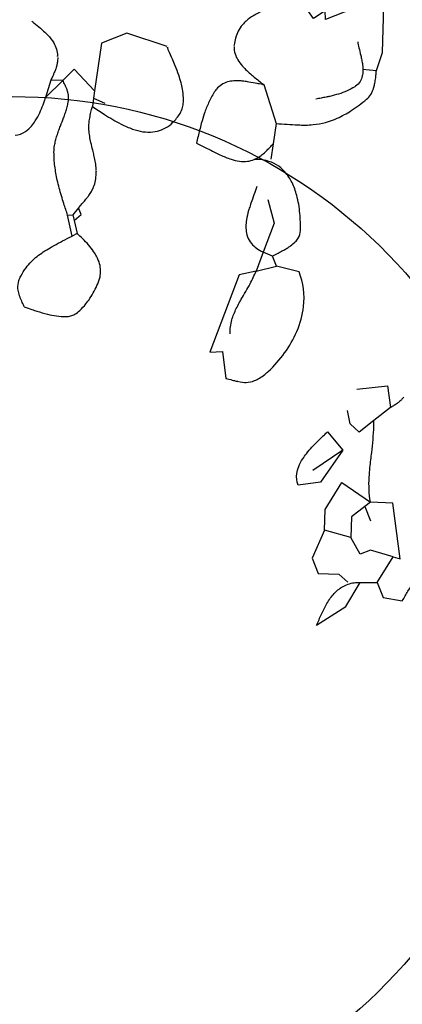
# Model space of a CAD drawing. Extents: x 8596439.6 to 8596486.2, y 4527017.1 to 4527087.3.
# Drawn here: x 8596453.9 to 8596454.9, y 4527068.2 to 4527070.8 of the extents above; entities that cross this region are included whole.
import ezdxf

# ---------------------------------------------------------------- set-up
doc = ezdxf.new("R2010")
doc.units = 0
doc.header["$MEASUREMENT"] = 0
doc.layers.add('LAYER0', color=250, linetype='Continuous')

msp = doc.modelspace()

# ---------------------------------------------------------------- linework, layer by layer
at = {"layer": 'LAYER0'}
for points in [[(8596454.76769811, 4527070.64125311), (8596454.803999769, 4527070.637975872), (8596454.819737079, 4527070.684673649), (8596454.823551344, 4527070.806562007), (8596454.763544789, 4527070.808439934), (8596454.670427607, 4527070.771936174), (8596454.669256316, 4527070.794497585), (8596454.638607474, 4527070.77480881), (8596454.608631905, 4527070.816771875), (8596454.596614745, 4527070.833594839), (8596454.58253956, 4527070.826667931), (8596454.577967152, 4527070.859699639), (8596454.573503142, 4527070.891947335), (8596454.635040477, 4527070.977850883), (8596454.712036569, 4527070.841961543), (8596454.667694876, 4527070.824578843), (8596454.630321093, 4527070.809927764), (8596454.627006747, 4527070.823974974), (8596454.596614745, 4527070.833594839), (8596454.577967152, 4527070.859699639), (8596454.564204268, 4527070.878966601), (8596454.573503142, 4527070.891947335)], [(8596454.76769811, 4527070.64125311), (8596454.803999769, 4527070.637975872), (8596454.819737079, 4527070.684673649), (8596454.823551344, 4527070.806562007), (8596454.763544789, 4527070.808439934), (8596454.670427607, 4527070.771936174), (8596454.669256316, 4527070.794497585), (8596454.638607474, 4527070.77480881), (8596454.608631905, 4527070.816771875), (8596454.596614745, 4527070.833594839), (8596454.58253956, 4527070.826667931), (8596454.577967152, 4527070.859699639), (8596454.573503142, 4527070.891947335), (8596454.635040477, 4527070.977850883), (8596454.712036569, 4527070.841961543), (8596454.667694876, 4527070.824578843), (8596454.630321093, 4527070.809927764), (8596454.627006747, 4527070.823974974), (8596454.596614745, 4527070.833594839), (8596454.577967152, 4527070.859699639), (8596454.564204268, 4527070.878966601), (8596454.573503142, 4527070.891947335)], [(8596454.253365899, 4527070.70052043), (8596454.147476679, 4527070.735743816), (8596454.080964219, 4527070.709669583), (8596454.062538417, 4527070.583959821), (8596454.059701964, 4527070.564608126), (8596454.089161364, 4527070.551741422)], [(8596454.253365899, 4527070.70052043), (8596454.147476679, 4527070.735743816), (8596454.080964219, 4527070.709669583), (8596454.062538417, 4527070.583959821), (8596454.059701964, 4527070.564608126), (8596454.089161364, 4527070.551741422)], [(8596453.978766939, 4527070.611507868), (8596453.947226288, 4527070.612494832), (8596453.933322657, 4527070.56668646), (8596453.978766939, 4527070.611507868), (8596454.008819979, 4527070.641148966), (8596454.062538417, 4527070.583959821)], [(8596453.978766939, 4527070.611507868), (8596453.947226288, 4527070.612494832), (8596453.933322657, 4527070.56668646), (8596453.978766939, 4527070.611507868), (8596454.008819979, 4527070.641148966), (8596454.062538417, 4527070.583959821)], [(8596454.507393833, 4527070.60059585), (8596454.539853929, 4527070.49821971), (8596454.532283753, 4527070.444827103), (8596454.526606191, 4527070.404782112)], [(8596454.507393833, 4527070.60059585), (8596454.539853929, 4527070.49821971), (8596454.532283753, 4527070.444827103), (8596454.526606191, 4527070.404782112)], [(8596454.059701964, 4527070.564608126), (8596454.056568056, 4527070.543227206)], [(8596454.059701964, 4527070.564608126), (8596454.056568056, 4527070.543227206)], [(8596454.518573288, 4527070.298042029), (8596454.535388866, 4527070.235573363), (8596454.506405147, 4527070.160033364), (8596454.487215264, 4527070.110019476), (8596454.54124396, 4527070.122767534), (8596454.530814266, 4527070.149372536), (8596454.506405147, 4527070.160033364)], [(8596454.518573288, 4527070.298042029), (8596454.535388866, 4527070.235573363), (8596454.506405147, 4527070.160033364), (8596454.487215264, 4527070.110019476), (8596454.54124396, 4527070.122767534), (8596454.530814266, 4527070.149372536), (8596454.506405147, 4527070.160033364)], [(8596454.008361366, 4527070.243056664), (8596454.016482053, 4527070.208639848), (8596454.003481317, 4527070.202034527), (8596453.9915286, 4527070.25711375), (8596454.004881337, 4527070.257805998)], [(8596454.008361366, 4527070.243056664), (8596454.016482053, 4527070.208639848), (8596454.003481317, 4527070.202034527), (8596453.9915286, 4527070.25711375), (8596454.004881337, 4527070.257805998)], [(8596454.020489337, 4527070.276713547), (8596454.004881337, 4527070.257805998), (8596454.008361366, 4527070.243056664), (8596454.027442489, 4527070.258977028), (8596454.020489337, 4527070.276713547)], [(8596454.020489337, 4527070.276713547), (8596454.004881337, 4527070.257805998), (8596454.008361366, 4527070.243056664), (8596454.027442489, 4527070.258977028), (8596454.020489337, 4527070.276713547)], [(8596454.487215264, 4527070.110019476), (8596454.44291166, 4527070.099566103), (8596454.366053708, 4527069.896504039), (8596454.39906986, 4527069.898217387), (8596454.408246223, 4527069.827273074)], [(8596454.487215264, 4527070.110019476), (8596454.44291166, 4527070.099566103), (8596454.366053708, 4527069.896504039), (8596454.39906986, 4527069.898217387), (8596454.408246223, 4527069.827273074)], [(8596454.600839801, 4527070.107763273), (8596454.54124396, 4527070.122767534)], [(8596454.600839801, 4527070.107763273), (8596454.54124396, 4527070.122767534)], [(8596454.752601137, 4527069.798933096), (8596454.833587125, 4527069.807660997), (8596454.840939786, 4527069.75081521), (8596454.797307523, 4527069.716596455), (8596454.758456245, 4527069.686127257), (8596454.734724069, 4527069.707517401), (8596454.728338199, 4527069.743381061)], [(8596454.752601137, 4527069.798933096), (8596454.833587125, 4527069.807660997), (8596454.840939786, 4527069.75081521), (8596454.797307523, 4527069.716596455), (8596454.758456245, 4527069.686127257), (8596454.734724069, 4527069.707517401), (8596454.728338199, 4527069.743381061)], [(8596454.675544921, 4527069.686759455), (8596454.715675972, 4527069.638662869), (8596454.637032008, 4527069.584812649)], [(8596454.675544921, 4527069.686759455), (8596454.715675972, 4527069.638662869), (8596454.637032008, 4527069.584812649)], [(8596454.715675972, 4527069.638662869), (8596454.656720394, 4527069.554163816), (8596454.598295556, 4527069.546606929)], [(8596454.715675972, 4527069.638662869), (8596454.656720394, 4527069.554163816), (8596454.598295556, 4527069.546606929)], [(8596454.646830186, 4527069.17812645), (8596454.723451866, 4527069.227347056), (8596454.761135507, 4527069.290766339), (8596454.806139661, 4527069.290455977), (8596454.847803006, 4527069.357851916), (8596454.788153077, 4527069.375485786), (8596454.761548055, 4527069.365056111), (8596454.736644851, 4527069.409007414), (8596454.66779034, 4527069.428055511), (8596454.669492118, 4527069.482436504), (8596454.713263996, 4527069.553243231), (8596454.788363675, 4527069.502179614), (8596454.773652855, 4527069.490770386), (8596454.78868382, 4527069.452427953)], [(8596454.646830186, 4527069.17812645), (8596454.723451866, 4527069.227347056), (8596454.761135507, 4527069.290766339), (8596454.806139661, 4527069.290455977), (8596454.847803006, 4527069.357851916), (8596454.788153077, 4527069.375485786), (8596454.761548055, 4527069.365056111), (8596454.736644851, 4527069.409007414), (8596454.66779034, 4527069.428055511), (8596454.669492118, 4527069.482436504), (8596454.713263996, 4527069.553243231), (8596454.788363675, 4527069.502179614), (8596454.773652855, 4527069.490770386), (8596454.78868382, 4527069.452427953)], [(8596454.773652855, 4527069.490770386), (8596454.738346644, 4527069.463388409), (8596454.736644851, 4527069.409007414)], [(8596454.773652855, 4527069.490770386), (8596454.738346644, 4527069.463388409), (8596454.736644851, 4527069.409007414)], [(8596454.847803006, 4527069.357851916), (8596454.866266267, 4527069.352393865), (8596454.847136596, 4527069.499060416), (8596454.788363675, 4527069.502179614)], [(8596454.847803006, 4527069.357851916), (8596454.866266267, 4527069.352393865), (8596454.847136596, 4527069.499060416), (8596454.788363675, 4527069.502179614)], [(8596454.66779034, 4527069.428055511), (8596454.635439748, 4527069.35398613), (8596454.651084283, 4527069.314078657), (8596454.705465287, 4527069.312376871), (8596454.729197467, 4527069.290986729)], [(8596454.66779034, 4527069.428055511), (8596454.635439748, 4527069.35398613), (8596454.651084283, 4527069.314078657), (8596454.705465287, 4527069.312376871), (8596454.729197467, 4527069.290986729)], [(8596454.806139661, 4527069.290455977), (8596454.821784187, 4527069.250548489), (8596454.872252269, 4527069.242051082)], [(8596454.806139661, 4527069.290455977), (8596454.821784187, 4527069.250548489), (8596454.872252269, 4527069.242051082)]]:
    msp.add_lwpolyline(points, dxfattribs=at)
at = {"layer": 'LAYER0', "linetype": 'Continuous'}
for points in [[(8596454.58253956, 4527070.826667929, -0.01175296937532271), (8596454.571124757, 4527070.821403678, -0.007426848177989245), (8596454.559198033, 4527070.816446258, -0.003438656267509704), (8596454.534461247, 4527070.80689027, 0.00719233372477089), (8596454.515777964, 4527070.799484409, 0.01456833698251), (8596454.497594304, 4527070.791347266, 0.04078512201335563), (8596454.472459788, 4527070.776733772, 0.06376439122208356), (8596454.45154588, 4527070.757809291, 0.1104109236493267), (8596454.433437204, 4527070.723106342, 0.04323995109428076), (8596454.43012827, 4527070.704644342, 0.008163233153910597), (8596454.429811394, 4527070.700629926)], [(8596453.89696182, 4527070.767984889, 0.00617269431096339), (8596453.902523557, 4527070.763104503, 0.003706740954228889), (8596453.919776114, 4527070.748687726, -0.01151534742377852), (8596453.93108371, 4527070.738797029, -0.01541220546603145), (8596453.939083206, 4527070.730966944, -0.06214072221768217), (8596453.954783106, 4527070.710370786, -0.113674628569013), (8596453.965066766, 4527070.676446171, -0.01225737369530955), (8596453.96528557, 4527070.67199462)], [(8596454.285295231, 4527070.521202116, 0.0748543780784289), (8596454.29276074, 4527070.536443418, 0.04985243623525908), (8596454.295781506, 4527070.550752725, 0.03801658056018711), (8596454.296317438, 4527070.566150778, 0.03765476744519334), (8596454.29365131, 4527070.588870845, 0.01900321943593641), (8596454.289848119, 4527070.605454104, 0.01679468319429119), (8596454.283826279, 4527070.625189806, 0.01422802401950455), (8596454.274452658, 4527070.650232502, 0.00593187314681352), (8596454.267305942, 4527070.667276965, -0.004336495043145348), (8596454.25721141, 4527070.690583046, -0.009473488776075695), (8596454.25440401, 4527070.697597415, -0.006851611561058306), (8596454.253365899, 4527070.70052043)], [(8596454.429811394, 4527070.700629926, 0.09219966698484726), (8596454.432217639, 4527070.681496232, 0.06186486084747994), (8596454.43968756, 4527070.665335366, 0.04155347545532619), (8596454.450869514, 4527070.650207637, 0.01922417048027827), (8596454.459761111, 4527070.640710467, 0.01696344435582454), (8596454.472659089, 4527070.628796007, 0.007814078130043497), (8596454.48262813, 4527070.62043239, 0.005657914278718824), (8596454.507393833, 4527070.60059585)], [(8596454.75492637, 4527070.712980433, 0.008497579472586114), (8596454.756396987, 4527070.70552654, 0.004756231840977432), (8596454.758141516, 4527070.697763524, -0.003153739892580742), (8596454.762952996, 4527070.677452827, -0.008904657438970318), (8596454.765578508, 4527070.664989389, -0.01586844004383067), (8596454.767537687, 4527070.652600576, -0.03548312098675303), (8596454.76844834, 4527070.636597577, -0.04745400262133077), (8596454.766995246, 4527070.623471252, -0.087281986667991), (8596454.76101528, 4527070.608412452, -0.1010029971027419), (8596454.749207176, 4527070.596120807, -0.01061511791461478), (8596454.747478992, 4527070.594959754)], [(8596453.96528557, 4527070.67199462, -0.04157311368676448), (8596453.964577373, 4527070.660411317, -0.0276907236022299), (8596453.962662295, 4527070.650882378, -0.02436797684321668), (8596453.9591442, 4527070.639622227, -0.01388116374774561), (8596453.955485903, 4527070.630404639, -0.0069297501786943), (8596453.95226173, 4527070.623151652, -0.004351651239684177), (8596453.947226286, 4527070.61249483)], [(8596454.778353505, 4527070.561875375, 0.08727989918210127), (8596454.789580138, 4527070.574968837, 0.03749898400548558), (8596454.794085832, 4527070.583952685, 0.02254385155784736), (8596454.796711994, 4527070.591213786, 0.02281853303020733), (8596454.799375188, 4527070.60139007, 0.01962292810182669), (8596454.801647495, 4527070.614550101, 0.007554668516010152), (8596454.802602343, 4527070.622490978, 0.005325657918130113), (8596454.803579709, 4527070.632909908, 0.001345021014253255), (8596454.803999769, 4527070.637975872)], [(8596453.993701857, 4527070.56035982, 0.04534277510635845), (8596453.993942155, 4527070.568621065, 0.03700767241522449), (8596453.992821464, 4527070.576847755, 0.02807834417849568), (8596453.990617763, 4527070.584995431, 0.01994725312264769), (8596453.987609029, 4527070.593019631, 0.01056944887644106), (8596453.984809218, 4527070.599320209, 0.006314638096281973), (8596453.981814412, 4527070.605490542, 0.002141801185355968), (8596453.97876694, 4527070.611507867)], [(8596454.507393833, 4527070.60059585, -0.00800388797631162), (8596454.499094617, 4527070.601858526, -0.004234415516416646), (8596454.490554325, 4527070.603371046, 0.005675809484854981), (8596454.46851878, 4527070.607419097, 0.0113082647498986), (8596454.455109693, 4527070.609401262, 0.01212826845597152), (8596454.446209494, 4527070.61027427, 0.03613697399044558), (8596454.428756805, 4527070.610377422, 0.05431367677776801), (8596454.412143497, 4527070.607450648, 0.1498186594245334), (8596454.383238696, 4527070.588478028, 0.03540633628442141), (8596454.377241671, 4527070.580267224)], [(8596454.747478992, 4527070.594959754, -0.03934469422791992), (8596454.726811664, 4527070.58394628, -0.02908189741197596), (8596454.704707656, 4527070.575786214, -0.01910545383923076), (8596454.681714492, 4527070.569706959, -0.005323086516686521), (8596454.671723774, 4527070.567547088, -0.004399370931242721), (8596454.6583797, 4527070.564935921, -0.002446640433090186), (8596454.645102857, 4527070.562499651)], [(8596453.6593282, 4527070.552053166, -0.1112572395673104), (8596453.662037035, 4527070.554746844, -0.04575727564811813), (8596453.663951397, 4527070.555731729, -0.03226843427913934), (8596453.666086718, 4527070.55644295, -0.01364473701045384), (8596453.667450488, 4527070.556768462, -0.01217811436068745), (8596453.669339895, 4527070.557116844, -0.006447243256662558), (8596453.671284007, 4527070.55740136, 1841.47803106195), (8596453.674239518, 4527070.557789525, 0.006526034824913455), (8596453.676193934, 4527070.558076657, 0.02576143692327571), (8596453.679484986, 4527070.558760166, 0.03874939657785554), (8596453.682075223, 4527070.559657497, 0.06773606265069827), (8596453.684691068, 4527070.561243565, 0.04738122688985485), (8596453.685933178, 4527070.562482847)], [(8596453.853760289, 4527070.467132836, 0.1212931326045829), (8596453.880440792, 4527070.477166412, 0.06619040539291925), (8596453.896482553, 4527070.491583793, 0.0348156624363669), (8596453.906465752, 4527070.504924917, 0.02069524721133788), (8596453.91309971, 4527070.516144811, 0.02613026947515956), (8596453.92267138, 4527070.536491279, 0.01854297017798729), (8596453.930577397, 4527070.557994395, 0.005744653722082382), (8596453.933322657, 4527070.56668646)], [(8596454.377241671, 4527070.580267224, 0.03408198518845393), (8596454.362564322, 4527070.553008024, 0.02532669978168764), (8596454.35114686, 4527070.52407693, 0.014701029744492), (8596454.343288006, 4527070.498412391, 0.006464713471690831), (8596454.338746483, 4527070.481060718, 0.003872961085895363), (8596454.334571559, 4527070.463648778, 0.002153291660086375), (8596454.330599036, 4527070.446290844)], [(8596453.95560567, 4527070.422650778, -0.03739194301247598), (8596453.95710282, 4527070.44030288, -0.02205529667824632), (8596453.959763518, 4527070.453311084, -0.01638353580502084), (8596453.963424984, 4527070.466172365, -0.01081105158469173), (8596453.967801588, 4527070.478932598, -0.005439561401234119), (8596453.97260769, 4527070.491637652, 0.004450467052954279), (8596453.980796507, 4527070.512814715, 0.00850226351639638), (8596453.985351503, 4527070.525596891, 0.013914391703298), (8596453.98928867, 4527070.538492084, 0.01946454261464494), (8596453.99232237, 4527070.55154617, 0.01603230020174593), (8596453.993701857, 4527070.56035982)], [(8596454.047552109, 4527070.481715878, -0.03045603644003475), (8596454.047594449, 4527070.495289821, -0.0227071589666234), (8596454.049073147, 4527070.508833601, -0.009434130522633305), (8596454.05040335, 4527070.51654315, -0.007018078369503722), (8596454.05198968, 4527070.524221234, -0.004660534609881818), (8596454.05375473, 4527070.531859993, -0.002918701324986191), (8596454.056568056, 4527070.543227206)], [(8596454.056568056, 4527070.543227206, 0.003293275218669116), (8596454.088918485, 4527070.521991823, 0.00907055163164861), (8596454.11010512, 4527070.508852568, 0.01561771468649109), (8596454.132220464, 4527070.496639024, 0.03403530828202634), (8596454.162581539, 4527070.483525528, 0.04530341088374694), (8596454.189405015, 4527070.476728429, 0.06367711191619822), (8596454.215919547, 4527070.475963042, 0.1393168944773542), (8596454.259143922, 4527070.493265497, 0.05209052887192114), (8596454.275803298, 4527070.508991146, 0.02775710579792463), (8596454.285295231, 4527070.521202116)], [(8596454.539853929, 4527070.49821971, -0.00492449235642482), (8596454.569446418, 4527070.496258644, 0.00707258015292712), (8596454.59722433, 4527070.494517202, 0.01354104886531896), (8596454.617431642, 4527070.494141519, 0.02049867246825837), (8596454.637542296, 4527070.495176001, 0.08402702672361081), (8596454.701254511, 4527070.512254543, 0.03685880580105985), (8596454.737462379, 4527070.532066666, 0.02895304198747013), (8596454.778353505, 4527070.561875375)], [(8596454.066709742, 4527070.374124886, 0.02821001006658749), (8596454.06528561, 4527070.391089654, 0.0183181343840905), (8596454.06230479, 4527070.407891598, 0.004419549491258314), (8596454.060825571, 4527070.414582958, 0.004159889466207139), (8596454.057609443, 4527070.427940672, -0.006123826947164944), (8596454.052779512, 4527070.447984042, -0.01487411551042008), (8596454.049480926, 4527070.46477251, -0.02413317094259865), (8596454.047552109, 4527070.481715878)], [(8596454.330599036, 4527070.446290844, -0.01090560848411351), (8596454.344384823, 4527070.439880908, -0.00490740980000555), (8596454.358518532, 4527070.432788567, 0.001883705198750858), (8596454.377756532, 4527070.42297636, 0.006986679712333357), (8596454.392368704, 4527070.415879715, 0.0124108173066125), (8596454.407043068, 4527070.409461788, 0.01867955978381327), (8596454.421693902, 4527070.404130913, 0.04363048109093537), (8596454.443438528, 4527070.399066061, 0.0634662251364728), (8596454.464648046, 4527070.398743968, 0.07050060043109457), (8596454.482817845, 4527070.403553342)], [(8596454.482817845, 4527070.403553342, 0.04392010287089795), (8596454.49518588, 4527070.410189684, 0.03229775890792114), (8596454.506496288, 4527070.418680137, 0.02107006016783213), (8596454.516972018, 4527070.428424536, 0.009072971639727354), (8596454.52406716, 4527070.435820091, 0.004044471875605643), (8596454.532283753, 4527070.444827103)], [(8596453.991528604, 4527070.257113749, -0.00312293688039452), (8596453.981553497, 4527070.287444648, -0.004985382759745522), (8596453.975209463, 4527070.307872854, -0.01760936993673999), (8596453.964286046, 4527070.349175978, -0.02398465234629434), (8596453.957847474, 4527070.385745293, -0.03200681572922134), (8596453.95560567, 4527070.422650778)], [(8596454.6042434, 4527070.216525211, 0.02868071850140122), (8596454.602672376, 4527070.261634212, 0.04259937634459134), (8596454.594362, 4527070.309140446, 0.04721232148578376), (8596454.582058724, 4527070.342536328, 0.06776002695720468), (8596454.563268177, 4527070.371051056, 0.1560205465068299), (8596454.51439579, 4527070.40047721, 0.04908715141086547), (8596454.492462488, 4527070.403488478, 0.01773113619809313), (8596454.482817845, 4527070.403553342)], [(8596454.020489337, 4527070.276713545, -0.004905437718853088), (8596454.024792774, 4527070.281815851, -0.002153011424383954), (8596454.033359276, 4527070.291633324, 0.008848123680729547), (8596454.041602468, 4527070.301335379, 0.01365099879575623), (8596454.047378154, 4527070.308825485, 0.02771734611230139), (8596454.054277416, 4527070.319482785, 0.09506574487347821), (8596454.06551301, 4527070.352459216, 0.03906881892405406), (8596454.066750174, 4527070.371762135, 0.003974664313377375), (8596454.066709742, 4527070.374124886)], [(8596454.48962625, 4527070.332734657, -0.006911430479455503), (8596454.486012297, 4527070.322106611, -0.001556285495314794), (8596454.477750553, 4527070.299339714, 0.007305575696004918), (8596454.471527666, 4527070.281380101, 0.009421604432779201), (8596454.46778453, 4527070.269194203, 0.03169721818179209), (8596454.462274803, 4527070.244811651, 0.03674983932072225), (8596454.46075002, 4527070.226952839, 0.05134694171898656), (8596454.462296464, 4527070.209877652, 0.1663429280136388), (8596454.482076043, 4527070.17518953, 0.05342110881401257), (8596454.49600602, 4527070.16523682, 0.02819714846797807), (8596454.506405147, 4527070.160033364)], [(8596454.07671816, 4527070.094132241, 0.1222513891685254), (8596454.075687984, 4527070.128644299, 0.05661915878157376), (8596454.067557469, 4527070.148770036, 0.02737360962949416), (8596454.059977701, 4527070.16122715, 0.02938562857843139), (8596454.046488, 4527070.178583072, 0.0201277000105928), (8596454.03053022, 4527070.195458273, 0.01146443569264786), (8596454.016482053, 4527070.208639847)], [(8596454.530814266, 4527070.149372535, -0.005296401130691995), (8596454.536386577, 4527070.152444356, -0.002667271230772721), (8596454.54824447, 4527070.158701483, 0.006405460251893012), (8596454.56048597, 4527070.165282539, 0.01051661402738317), (8596454.56950923, 4527070.170555519, 0.01637676311242518), (8596454.57807801, 4527070.176214614, 0.04465042888410563), (8596454.590569142, 4527070.186741821, 0.05528097552864164), (8596454.598184887, 4527070.196382464, 0.135044560273966), (8596454.6042434, 4527070.216525211)], [(8596453.868452834, 4527070.096895518, -0.03401269287021443), (8596453.881943036, 4527070.118241654, -0.06683012758754968), (8596453.91133083, 4527070.148592332, -0.02211263362667055), (8596453.92732256, 4527070.160187119, -0.01534156669045999), (8596453.945596276, 4527070.171451325, -0.009037891299631305), (8596453.966489814, 4527070.182974509, -0.003955488585129292), (8596453.990341019, 4527070.195346228, -0.000992736676269654), (8596454.003481321, 4527070.202034526)], [(8596454.419288984, 4527069.944510753, -0.08304354048748623), (8596454.423679443, 4527069.981621451, -0.02631471708607377), (8596454.42882376, 4527069.996647373, -0.01932281445448104), (8596454.43540518, 4527070.011402577, -0.01243020673371443), (8596454.443063354, 4527070.026064628, -0.004431705335494821), (8596454.448589046, 4527070.035875262, -0.0008244616281059303), (8596454.460168539, 4527070.05581952, 0.009090582311191104), (8596454.471740374, 4527070.076545174, 0.01258298294623755), (8596454.479900386, 4527070.092855399, 0.01690901357992931), (8596454.487215266, 4527070.110019472)], [(8596454.519432597, 4527069.845647681, 0.106085194345008), (8596454.594605034, 4527069.950962287, 0.0717345266853637), (8596454.612300443, 4527070.016695138, 0.1229813133184505), (8596454.600839801, 4527070.107763273)], [(8596453.877180755, 4527070.015909529, 0.00689446729694329), (8596453.875252202, 4527070.020622113, 0.003535411766747282), (8596453.869108843, 4527070.034585221, -0.009241459012896684), (8596453.866213432, 4527070.041585552, -0.01652348239389279), (8596453.86371006, 4527070.048683504, -0.05604556632245057), (8596453.860703021, 4527070.063427573, -0.1010615556058467), (8596453.863261078, 4527070.084973427, -0.04758248759173665), (8596453.868452834, 4527070.096895518)], [(8596453.987113776, 4527069.989944818, 0.07929494250959311), (8596453.999799859, 4527069.99194527, 0.05225392992083748), (8596454.010006396, 4527069.996466682, 0.05264458297317751), (8596454.023575889, 4527070.006312244, 0.04393956775839717), (8596454.039464869, 4527070.023309896, 0.0236594419090076), (8596454.050335731, 4527070.038467509, 0.04308141682761876), (8596454.070675585, 4527070.076689032, 0.01620390209560011), (8596454.074541122, 4527070.0866966, 0.01650671219683686), (8596454.07618866, 4527070.09198411, 0.009858901469902199), (8596454.07671816, 4527070.094132241)], [(8596453.877180755, 4527070.015909529, 0.003177713447765469), (8596453.897273038, 4527070.008850784, 0.005072419010171555), (8596453.910814237, 4527070.004349357, 0.01792315000720733), (8596453.938222392, 4527069.996538538, 0.02443158488356736), (8596453.962531421, 4527069.991817708, 0.03262356367126495), (8596453.987113776, 4527069.989944818)], [(8596454.408246227, 4527069.827273074, -0.008053344143737463), (8596454.415012946, 4527069.825677004, -0.004317351523707399), (8596454.427997394, 4527069.822215243, 0.008801836135747271), (8596454.437443744, 4527069.819797174, 0.01126090770850845), (8596454.443691976, 4527069.818467232, 0.05435305074813168), (8596454.461102821, 4527069.816922709, 0.08764856195454368), (8596454.483199233, 4527069.821485482, 0.04255063587536643), (8596454.496320063, 4527069.827997639, 0.03453696095673978), (8596454.5106265, 4527069.838073287, 0.01664259942288928), (8596454.519432597, 4527069.845647681)], [(8596454.875836655, 4527069.778183211, -0.04694496310759872), (8596454.869693322, 4527069.770733123, -0.03439721669340991), (8596454.862368224, 4527069.764313883, -0.0223287434549291), (8596454.854266386, 4527069.758678883, -0.006188270882080443), (8596454.850656765, 4527069.756442843, -0.005111479010981585), (8596454.845792834, 4527069.753581514, -0.002843753938256511), (8596454.84093978, 4527069.750815211)], [(8596454.788363675, 4527069.502179614, -0.03362059271737134), (8596454.784838237, 4527069.534864431, -0.02454555711019852), (8596454.785117615, 4527069.56719332, -0.01160946726965462), (8596454.78717269, 4527069.593102023, -0.005184178931832626), (8596454.79168669, 4527069.632580101, 0.007346623341524469), (8596454.79527432, 4527069.666536387, 0.01642387620161374), (8596454.797262635, 4527069.701933535, 0.008802296347341624), (8596454.797307523, 4527069.716596455)], [(8596454.598295556, 4527069.546606929, -0.1299905488799285), (8596454.594757657, 4527069.576917658, -0.0606422778177674), (8596454.599740375, 4527069.595448413, -0.04798125139276024), (8596454.610413212, 4527069.615965317, -0.02263332011321388), (8596454.619853765, 4527069.629350216, -0.02094452965090305), (8596454.634519272, 4527069.646709123, -0.01614549216810544), (8596454.654823123, 4527069.667417873, -0.005163861250404099), (8596454.667327635, 4527069.679205211, -0.002233055781482357), (8596454.675544921, 4527069.686759455)], [(8596454.872252272, 4527069.242051079, -0.003347543048634371), (8596454.887224495, 4527069.267560326, 0.002373013878349237), (8596454.901570113, 4527069.291877676, 0.01494574591542997), (8596454.921496797, 4527069.328287297, 0.06181235787756249), (8596454.955299327, 4527069.421566523, 0.02320743436552824), (8596454.963813487, 4527069.468262973)], [(8596454.64683019, 4527069.178126451, -0.005357449466702642), (8596454.659359472, 4527069.206766102, -0.0100249667262587), (8596454.666319428, 4527069.22129408, -0.01581463037965057), (8596454.674037047, 4527069.235435736, -0.05340268823021985), (8596454.692627607, 4527069.260984812, -0.0741777655156358), (8596454.71461357, 4527069.278972691, -0.09771616109987377), (8596454.745636573, 4527069.289734499, -0.03864513254099784), (8596454.761135511, 4527069.290766337)]]:
    msp.add_lwpolyline(points, format="xyb", dxfattribs=at)

doc.saveas('drawing.dxf')
